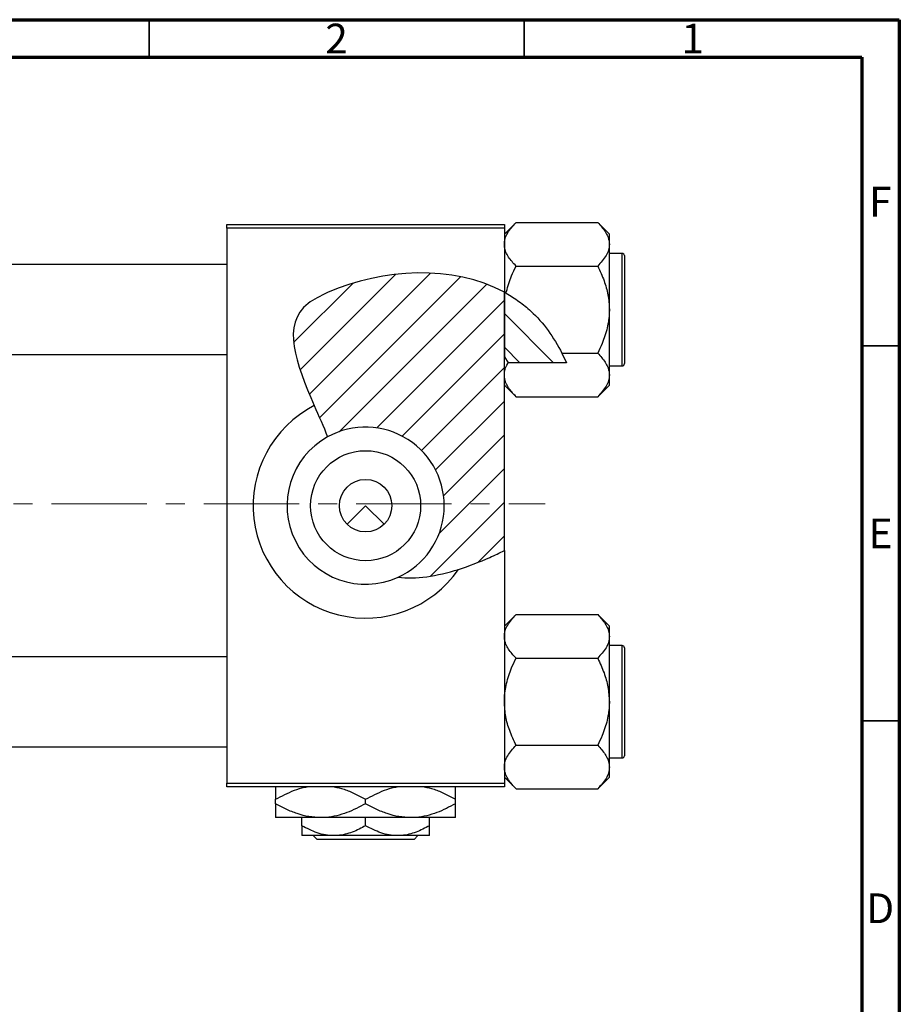
# Model space of a CAD drawing. Units: millimetres. Extents: x 15 to 459, y -9 to 292.
# Drawn here: x 298 to 415, y 161 to 292 of the extents above; entities that cross this region are included whole.
import ezdxf

# ---------------------------------------------------------------- set-up
doc = ezdxf.new("R2010")
doc.units = ezdxf.units.MM
doc.linetypes.add('CENTERX2', pattern=[20.319999999999997, 12.7, -2.54, 2.54, -2.54])
doc.styles.add('SLDTEXTSTYLE0', font='TXT', dxfattribs={"width": 0.75})

msp = doc.modelspace()

# ---------------------------------------------------------------- hatches: boundary and pattern name
at = {"linetype": 'Continuous', "lineweight": 18}
h = msp.add_hatch(dxfattribs=at)
h.set_pattern_fill('ANSI31', style=0)
h.set_pattern_definition([(45, (0, 0), (-2.245064030267288, 2.245064030267288), [])])
edge = h.paths.add_edge_path(flags=0)
edge.add_line((362.3390831706623, 221.2038651985747), (362.3390831511381, 255.6404416483558))
edge.add_spline(control_points=[(362.3390831511381, 255.6404416483559), (355.4819547512685, 259.3559834700397), (344.9541809759865, 258.7752099241159), (331.045780910605, 251.7633422779988), (335.7928712767431, 243.7173060929118), (338.7706769370412, 236.3490412741917)], knot_values=[0.7852270563439531, 0.7852270563439531, 0.7852270563439531, 0.7852270563439531, 0.9753520388206509, 0.9999999999999999, 1.155390982573816, 1.155390982573816, 1.155390982573816, 1.155390982573816], weights=[1, 1, 1, 1, 1, 1], degree=3, periodic=0)
edge.add_arc((343.8390831706558, 227.1761650485438), 10.48, -65.56884467352961, 118.9225267674669, ccw=False)
edge.add_spline(control_points=[(348.1736066100816, 217.6345558261396), (351.6302683248243, 217.1485274942813), (357.1448817898076, 218.7055068440442), (361.7112868906784, 220.8805539625696), (362.3390831706623, 221.2038651985747)], knot_values=[0.3348330769946419, 0.3348330769946419, 0.3348330769946419, 0.3348330769946419, 0.4311415056895317, 0.4471047180162325, 0.4471047180162325, 0.4471047180162325, 0.4471047180162325], weights=[1, 1, 1, 1, 1], degree=3, periodic=0)
h = msp.add_hatch(dxfattribs=at)
h.set_pattern_fill('ANSI31', angle=90, style=0)
h.set_pattern_definition([(135.0000000000002, (0, 0), (-2.245064030267281, -2.245064030267296), [])])
edge = h.paths.add_edge_path(flags=0)
edge.add_spline(control_points=[(370.6204235442823, 246.2383646421726), (369.5357420775759, 248.7553128298874), (367.1031229670289, 252.4615323830164), (363.7255271322273, 254.8891956026705), (362.3390831511381, 255.6404416483559)], knot_values=[0.6842456847862253, 0.6842456847862253, 0.6842456847862253, 0.6842456847862253, 0.746785653144544, 0.7852270563439531, 0.7852270563439531, 0.7852270563439531, 0.7852270563439531], weights=[1, 1, 1, 1, 1], degree=3, periodic=0)
edge.add_line((362.3390831511381, 255.6404416483558), (362.3390831706559, 247.0296739622516))
edge.add_spline(control_points=[(362.3390831706557, 247.0296739622515), (362.5058349351361, 246.7631669718325), (362.6772146174594, 246.4995199064128), (362.8522290884438, 246.2383646616913)], knot_values=[0.01244135580432, 0.01244135580432, 0.01244135580432, 0.01244135580432, 0.0133899006165291, 0.0133899006165291, 0.0133899006165291, 0.0133899006165291], weights=[1, 1, 1, 1], degree=3, periodic=0)
edge.add_line((362.8522290884438, 246.2383646616913), (370.6204235442823, 246.2383646421726))

# ---------------------------------------------------------------- linework, layer by layer
at = {"color": 7, "linetype": 'Continuous', "lineweight": 70}
for p, q in [((15, 292), (415, 292)), ((415, 292), (415, 5)), ((20, 287), (410, 287)), ((410, 287), (410, 10))]:
    msp.add_line(p, q, dxfattribs=at)
at = {"color": 7, "linetype": 'Continuous', "lineweight": 35}
for p, q in [((315, 287), (315, 292)), ((365, 287), (365, 292)), ((410, 248.5), (415, 248.5)), ((410, 198.5), (415, 198.5))]:
    msp.add_line(p, q, dxfattribs=at)
at = {"color": 7, "linetype": 'Continuous', "lineweight": 25}
for p, q in [((325.3390831707, 264.6761650485), (362.3390831707, 264.6761650485)), ((325.3390831707, 264.1761650485), (325.3390831707, 264.6761650485)), ((325.3390831707, 264.1761650485), (325.3390831707, 190.1761650485)), ((362.3390831707, 264.1761650485), (325.3390831707, 264.1761650485)), ((363.8958679787, 264.9461650485), (362.3390831707, 263.3893802405)), ((362.3390831707, 264.6761650485), (362.3390831707, 264.1761650485)), ((362.3390831707, 264.1761650485), (362.3390831511, 255.6404416484)), ((363.8958679787, 264.9461650485), (374.7822983626, 264.9461650485)), ((376.3390831707, 263.3893802405), (374.7822983626, 264.9461650485)), ((376.3390831707, 262.0411650485), (376.3390831707, 263.3893802405)), ((376.3390831707, 253.3261650485), (376.3390831707, 262.0411650485)), ((378.0390831707, 260.8261650485), (376.3390831707, 260.8261650485)), ((378.3390831707, 260.5261649585), (378.3390831707, 246.1261650485)), ((325.3390831707, 259.3261650485), (247.3390831707, 259.3261650485)), ((363.8958679787, 259.1361650485), (374.7822983626, 259.1361650485)), ((362.5735689662, 255.511192652), (362.3390831707, 255.6404416378)), ((362.3390831511, 255.6404416484), (362.3390831707, 247.0296739623)), ((362.3390831707, 221.2038651986), (362.3390831511, 255.6404416484)), ((376.3390831707, 244.6111650485), (376.3390831707, 253.3261650485)), ((247.3390831707, 247.3261650485), (325.3390831707, 247.3261650485)), ((362.3390831707, 247.0296739623), (362.8522290884, 246.2383646617)), ((370.0235406939, 247.516165029), (370.6204235443, 246.2383646422)), ((370.0235406939, 247.516165029), (374.7822983626, 247.5161650485)), ((370.6204235443, 246.2383646422), (362.8522290884, 246.2383646617)), ((376.3390831707, 245.8261650485), (378.0390831707, 245.8261650485)), ((376.3390831707, 243.2629498566), (376.3390831707, 244.6111650485)), ((362.3390831707, 243.2629498566), (363.8958679787, 241.7061650485)), ((374.7822983626, 241.7061650485), (376.3390831707, 243.2629498566)), ((363.8958679787, 241.7061650485), (374.7822983626, 241.7061650485)), ((341.3642094365, 224.7012913144), (343.8390831707, 227.1761650485)), ((343.8390831707, 227.1761650485), (346.3139569048, 224.7012913144)), ((362.3390831707, 221.2038651986), (362.3390831707, 190.1761650485)), ((363.8958679787, 212.6461650485), (362.3390831707, 211.0893802405)), ((363.8958679787, 212.6461650485), (374.7822983626, 212.6461650485)), ((376.3390831707, 211.0893802405), (374.7822983626, 212.6461650485)), ((376.3390831707, 209.7411650485), (376.3390831707, 211.0893802405)), ((376.3390831707, 201.0261650485), (376.3390831707, 209.7411650485)), ((378.0390831707, 208.5261650485), (376.3390831707, 208.5261650485)), ((378.3390831707, 208.2261649585), (378.3390831707, 193.8261650485)), ((325.3390831707, 207.0261650485), (247.3390831707, 207.0261650485)), ((363.8958679787, 206.8361650485), (374.7822983626, 206.8361650485)), ((376.3390831707, 192.3111650485), (376.3390831707, 201.0261650485)), ((247.3390831707, 195.0261650485), (325.3390831707, 195.0261650485)), ((363.8958679787, 195.2161650485), (374.7822983626, 195.2161650485)), ((376.3390831707, 193.5261650485), (378.0390831707, 193.5261650485)), ((376.3390831707, 190.9629498566), (376.3390831707, 192.3111650485)), ((362.3390831707, 190.9629498566), (363.8958679787, 189.4061650485)), ((374.7822983626, 189.4061650485), (376.3390831707, 190.9629498566)), ((325.3390831707, 190.1761650485), (362.3390831707, 190.1761650485)), ((325.3390831707, 189.6761650485), (325.3390831707, 190.1761650485)), ((362.3390831707, 189.6761650485), (325.3390831707, 189.6761650485)), ((362.3390831707, 190.1761650485), (362.3390831707, 189.6761650485)), ((363.8958679787, 189.4061650485), (374.7822983626, 189.4061650485)), ((331.8390831707, 187.4325715091), (331.8390831707, 188.019758588)), ((343.8390831707, 187.4325715091), (343.8390831707, 188.019758588)), ((355.8390831707, 187.4325715091), (355.8390831707, 188.019758588)), ((337.8390831707, 185.5761650485), (331.8390831707, 185.5761650485)), ((335.3390831707, 184.4911196248), (335.3390831707, 185.5761650485)), ((349.8390831707, 185.5761650485), (337.8390831707, 185.5761650485)), ((343.8390831707, 184.4911196248), (343.8390831707, 185.5761650485)), ((355.8390831707, 185.5761650485), (349.8390831707, 185.5761650485)), ((352.3390831707, 184.4911196248), (352.3390831707, 185.5761650485)), ((339.5890831707, 183.1761650485), (335.3390831707, 183.1761650485)), ((337.3583424722, 182.6761650485), (336.8569631488, 183.1761650485)), ((350.3198238691, 182.6761650485), (337.3583424722, 182.6761650485)), ((348.0890831707, 183.1761650485), (339.5890831707, 183.1761650485)), ((352.3390831707, 183.1761650485), (348.0890831707, 183.1761650485)), ((350.8212031925, 183.1761650485), (350.3198238691, 182.6761650485))]:
    msp.add_line(p, q, dxfattribs=at)
at = {"color": 8, "linetype": 'Continuous', "lineweight": 25}
for p, q in [((378.0390831707, 245.8261650485), (378.0390831707, 260.8261650485)), ((378.0390831707, 193.5261650485), (378.0390831707, 208.5261650485))]:
    msp.add_line(p, q, dxfattribs=at)
at = {"color": 7, "linetype": 'CENTERX2', "lineweight": 18}
msp.add_line((220.6774579305, 227.4261650485), (367.7961871284, 227.4261650485), dxfattribs=at)
at = {"color": 7, "linetype": 'Continuous', "lineweight": 25}
for radius in [7.339999999999975, 3.5]:
    msp.add_circle((343.8390831707, 227.1761650485), radius, dxfattribs=at)
for centre, radius, start, end in [((378.0390831707, 260.5261650485), 0.3000000000000114, 0, 90), ((378.0390831707, 246.1261650485), 0.2999999999999829, 270, 0), ((343.8390831707, 227.1761650485), 15.00000000000004, 117.126590254, 325.5365796023), ((343.8390831707, 227.1761650485), 10.48000000000001, 294.4311553265, 118.9225267675), ((343.8390831707, 227.1761650485), 10.48000000000001, 118.9225267675, 294.4311553265), ((378.0390831707, 208.2261650485), 0.2999999999999829, 0, 90), ((378.0390831707, 193.8261650485), 0.3000000000000114, 270, 0)]:
    msp.add_arc(centre, radius, start, end, dxfattribs=at)
for points, knots in [([(362.3390831706559, 262.0411650485438), (362.3619005916649, 262.2936303576209), (362.4080115906075, 262.8038294548485), (362.857157385793, 263.7955242412013), (363.4827948678916, 264.4885796720739), (363.8958679786807, 264.9461650485438)], [0, 0, 0, 0, 0.2497062426312443, 0.5046233877767249, 1, 1, 1, 1]), ([(374.7822983626311, 264.9461650485438), (375.1483328697155, 264.5482255034197), (375.7027060254291, 263.9455309564743), (376.1508174086219, 263.082462658191), (376.3185881752146, 262.5124221578056), (376.3337901198279, 262.1628722155208), (376.3390831706559, 262.0411650485438)], [0, 0, 0, 0, 0.4320436111191004, 0.6543464494912007, 0.8796494883878749, 1, 1, 1, 1]), ([(363.8958679786807, 259.1361650485438), (363.5298334715963, 259.5341045936679), (362.9754603158827, 260.1367991406133), (362.52734893269, 260.9998674388966), (362.3595781660973, 261.569907939282), (362.3443762214839, 261.9194578815668), (362.3390831706559, 262.0411650485438)], [0, 0, 0, 0, 0.432043611119099, 0.6543464494911987, 0.8796494883878733, 1, 1, 1, 1]), ([(376.3390831706559, 262.0411650485438), (376.3162657496469, 261.7886997394668), (376.2701547507044, 261.2785006422392), (375.8210089555189, 260.2868058558863), (375.1953714734202, 259.5937504250138), (374.7822983626311, 259.1361650485438)], [0, 0, 0, 0, 0.2497062426312443, 0.5046233877767248, 1, 1, 1, 1]), ([(362.3390831511381, 255.6404416483559), (355.4819547512685, 259.3559834700397), (344.9541809759866, 258.7752099241159), (332.1671572816807, 252.3286799630311), (334.5353706573122, 246.2574805966149), (336.9997132489515, 240.5261844895066)], [0.7852270563439531, 0.7852270563439531, 0.7852270563439531, 0.7852270563439531, 0.9753520388206509, 0.9999999999999999, 1.125546206873701, 1.125546206873701, 1.125546206873701, 1.125546206873701]), ([(362.5735689661619, 255.5111926519715), (362.5921734872464, 255.5957584978622), (362.7668474785133, 256.3897296922559), (363.175004894439, 257.6206821201338), (363.6914582549917, 258.7064309514266), (363.8958679786807, 259.1361650485438)], [0, 0, 0, 0, 0.0671861489291378, 0.6307968228793455, 1, 1, 1, 1]), ([(374.7822983626311, 259.1361650485438), (374.9371074812515, 258.8152491109622), (375.2472546863681, 258.1723206968912), (375.6279898313011, 257.2083176803826), (375.9353674941816, 256.2528333707146), (376.1602593774459, 255.3023551297861), (376.3102985004139, 254.3239884774087), (376.329459623926, 253.6597662437308), (376.3390831706559, 253.3261650485438)], [0, 0, 0, 0, 0.1760778318917178, 0.3527573048078961, 0.5118398544840937, 0.67180431194434, 0.8351659004482228, 1, 1, 1, 1]), ([(362.5735689661619, 255.5111926519715), (363.1541739023539, 255.1610511900067), (364.3181970806066, 254.45907166488), (366.2593850434625, 252.8563840671667), (368.2956956648907, 250.5944768559342), (369.4424943056999, 248.5513515988958), (370.0235406939319, 247.5161650290286)], [0, 0, 0, 0, 0.1832665656087049, 0.3674211445159561, 0.6794924181358014, 1, 1, 1, 1]), ([(376.3390831706559, 253.3261650485438), (376.3377886713435, 253.2086654665895), (376.32876223392, 252.3893505286511), (376.1019883988742, 250.8482891874536), (375.5038059260613, 249.0319440450406), (374.9868908364369, 247.9459830994618), (374.7822983626311, 247.5161650485438)], [0, 0, 0, 0, 0.0581237806725213, 0.4052923505119566, 0.7646176100441903, 1, 1, 1, 1]), ([(374.7822983626311, 247.5161650485438), (375.1483328697155, 247.1182255034197), (375.7027060254291, 246.5155309564743), (376.1508174086219, 245.652462658191), (376.3185881752146, 245.0824221578056), (376.3337901198279, 244.7328722155208), (376.3390831706559, 244.6111650485438)], [0, 0, 0, 0, 0.4320436111190994, 0.6543464494911989, 0.8796494883878733, 1, 1, 1, 1]), ([(362.3390831706559, 244.6111650485438), (362.361389452053, 244.863705480743), (362.4064675052434, 245.374056391894), (362.6568769880204, 245.9136508653839), (362.8287527982437, 246.1993424280036), (362.8522290884438, 246.2383646616913)], [0, 0, 0, 0, 0.4582182962139402, 0.9259987517341508, 1, 1, 1, 1]), ([(363.8958679786807, 241.7061650485438), (363.5298334715963, 242.1041045936679), (362.9754603158827, 242.7067991406133), (362.52734893269, 243.5698674388966), (362.3595781660973, 244.1399079392821), (362.3443762214839, 244.4894578815668), (362.3390831706559, 244.6111650485438)], [0, 0, 0, 0, 0.4320436111190998, 0.6543464494912001, 0.8796494883878747, 1, 1, 1, 1]), ([(376.3390831706559, 244.6111650485438), (376.3162657496469, 244.3586997394668), (376.2701547507044, 243.8485006422392), (375.8210089555189, 242.8568058558863), (375.1953714734202, 242.1637504250137), (374.7822983626311, 241.7061650485438)], [0, 0, 0, 0, 0.249706242631244, 0.5046233877767242, 1, 1, 1, 1]), ([(356.2063976795014, 218.6879654844842), (357.6309589796267, 219.1327835254776), (359.7578810078434, 219.9501174938558), (361.7112868906785, 220.8805539625696), (362.3390831706623, 221.2038651985746)], [0.3990774231962221, 0.3990774231962221, 0.3990774231962221, 0.3990774231962221, 0.4311415056895317, 0.4471047180162325, 0.4471047180162325, 0.4471047180162325, 0.4471047180162325]), ([(362.3390831706559, 209.7411650485438), (362.3619005916649, 209.9936303576209), (362.4080115906075, 210.5038294548484), (362.857157385793, 211.4955242412013), (363.4827948678916, 212.1885796720739), (363.8958679786807, 212.6461650485438)], [0, 0, 0, 0, 0.2497062426312443, 0.5046233877767249, 1, 1, 1, 1]), ([(374.7822983626311, 212.6461650485438), (375.1483328697155, 212.2482255034197), (375.7027060254291, 211.6455309564743), (376.1508174086219, 210.782462658191), (376.3185881752146, 210.2124221578056), (376.3337901198279, 209.8628722155208), (376.3390831706559, 209.7411650485438)], [0, 0, 0, 0, 0.4320436111191004, 0.6543464494912007, 0.8796494883878749, 1, 1, 1, 1]), ([(363.8958679786807, 206.8361650485438), (363.5298334715963, 207.2341045936679), (362.9754603158827, 207.8367991406134), (362.52734893269, 208.6998674388966), (362.3595781660973, 209.269907939282), (362.3443762214839, 209.6194578815668), (362.3390831706559, 209.7411650485438)], [0, 0, 0, 0, 0.432043611119099, 0.6543464494911987, 0.8796494883878733, 1, 1, 1, 1]), ([(376.3390831706559, 209.7411650485438), (376.3162657496469, 209.4886997394668), (376.2701547507044, 208.9785006422392), (375.8210089555189, 207.9868058558864), (375.1953714734202, 207.2937504250137), (374.7822983626311, 206.8361650485438)], [0, 0, 0, 0, 0.2497062426312443, 0.5046233877767248, 1, 1, 1, 1]), ([(362.3390831706559, 201.0261650485438), (362.3403776699683, 201.1436646304982), (362.3494041073918, 201.9629795684365), (362.5761779424377, 203.5040409096341), (363.1743604152505, 205.320386052047), (363.6912755048749, 206.4063469976258), (363.8958679786807, 206.8361650485438)], [0, 0, 0, 0, 0.0581237806725208, 0.4052923505119559, 0.76461761004419, 1, 1, 1, 1]), ([(374.7822983626311, 206.8361650485438), (375.0820460948763, 206.1886264926949), (375.6528238183411, 204.9555876970561), (376.2218278187483, 202.9992700915464), (376.2996369253201, 201.6899435826014), (376.3390831706559, 201.0261650485438)], [0, 0, 0, 0, 0.3528678512837001, 0.6719287159605555, 1, 1, 1, 1]), ([(363.8958679786807, 195.2161650485438), (363.5961202464355, 195.8637036043927), (363.0253425229707, 197.0967424000315), (362.4563385225636, 199.0530600055412), (362.3785294159917, 200.3623865144862), (362.3390831706559, 201.0261650485438)], [0, 0, 0, 0, 0.3528678512836995, 0.6719287159605554, 1, 1, 1, 1]), ([(376.3390831706559, 201.0261650485438), (376.3377886713435, 200.9086654665895), (376.32876223392, 200.0893505286512), (376.1019883988742, 198.5482891874535), (375.5038059260613, 196.7319440450406), (374.9868908364369, 195.6459830994619), (374.7822983626311, 195.2161650485438)], [0, 0, 0, 0, 0.0581237806725213, 0.4052923505119566, 0.7646176100441903, 1, 1, 1, 1]), ([(362.3390831706559, 192.3111650485438), (362.3619005916649, 192.5636303576208), (362.4080115906075, 193.0738294548484), (362.857157385793, 194.0655242412013), (363.4827948678916, 194.7585796720739), (363.8958679786807, 195.2161650485438)], [0, 0, 0, 0, 0.2497062426312446, 0.5046233877767253, 1, 1, 1, 1]), ([(374.7822983626311, 195.2161650485438), (375.1483328697155, 194.8182255034197), (375.7027060254291, 194.2155309564743), (376.1508174086219, 193.352462658191), (376.3185881752146, 192.7824221578056), (376.3337901198279, 192.4328722155208), (376.3390831706559, 192.3111650485438)], [0, 0, 0, 0, 0.4320436111190994, 0.6543464494911989, 0.8796494883878733, 1, 1, 1, 1]), ([(363.8958679786807, 189.4061650485438), (363.5298334715963, 189.8041045936679), (362.9754603158827, 190.4067991406134), (362.52734893269, 191.2698674388966), (362.3595781660973, 191.8399079392821), (362.3443762214839, 192.1894578815668), (362.3390831706559, 192.3111650485438)], [0, 0, 0, 0, 0.4320436111190998, 0.6543464494912001, 0.8796494883878747, 1, 1, 1, 1]), ([(376.3390831706559, 192.3111650485438), (376.3162657496469, 192.0586997394668), (376.2701547507044, 191.5485006422392), (375.8210089555189, 190.5568058558863), (375.1953714734202, 189.8637504250137), (374.7822983626311, 189.4061650485438)], [0, 0, 0, 0, 0.249706242631244, 0.5046233877767242, 1, 1, 1, 1]), ([(331.8390831706559, 188.0197585879928), (332.661922892486, 188.448276949171), (333.9081449263899, 189.097284294666), (335.3403156172895, 189.5745649899224), (335.9150478236208, 189.6593365043909), (336.0291416483091, 189.6761650485438)], [0, 0, 0, 0, 0.6090200620035278, 0.9223840320569935, 1, 1, 1, 1]), ([(331.8390831706559, 189.6761650485438), (331.8390831706559, 189.6407844307026), (331.8390831706559, 189.5129109361496), (331.8390831706559, 188.8828715748257), (331.8390831706559, 188.2640365787776), (331.8390831706559, 188.0197585879928)], [0, 0, 0, 0, 0.1879994248618317, 0.6794721205531697, 1, 1, 1, 1]), ([(339.6580815596125, 189.6761650485438), (340.0939338046709, 189.5783193921156), (341.0360647134662, 189.366817860903), (342.4331338449151, 188.7869956834609), (343.3690044674139, 188.2762840632099), (343.8390831706559, 188.0197585879928)], [0, 0, 0, 0, 0.2999528966734501, 0.6483731547620927, 1, 1, 1, 1]), ([(343.8390831706559, 188.0197585879928), (344.661922892486, 188.448276949171), (345.9081449263899, 189.0972842946659), (347.3403156172895, 189.5745649899224), (347.9150478236207, 189.6593365043909), (348.0291416483091, 189.6761650485438)], [0, 0, 0, 0, 0.6090200620035301, 0.9223840320569924, 1, 1, 1, 1]), ([(351.6580815596125, 189.6761650485438), (352.0939338046709, 189.5783193921156), (353.0360647134662, 189.366817860903), (354.4331338449152, 188.7869956834609), (355.3690044674139, 188.2762840632099), (355.839083170656, 188.0197585879928)], [0, 0, 0, 0, 0.2999528966734487, 0.6483731547620938, 0.9999999999999999, 0.9999999999999999, 0.9999999999999999, 0.9999999999999999]), ([(355.839083170656, 188.0197585879928), (355.839083170656, 188.3423729355793), (355.839083170656, 188.9988245362953), (355.839083170656, 189.5760138190232), (355.839083170656, 189.6611925354442), (355.839083170656, 189.6761650485438)], [0, 0, 0, 0, 0.4433663523993227, 0.902156255335352, 0.9999999999999999, 0.9999999999999999, 0.9999999999999999, 0.9999999999999999]), ([(337.8390831706559, 185.5761650485438), (337.3173464815619, 185.6026363432281), (336.262985399713, 185.6561313407711), (334.7283161583408, 186.0698319994848), (333.2444051415141, 186.6605840007981), (332.3089521179954, 187.1744577348818), (331.8390831706559, 187.4325715090948)], [0, 0, 0, 0, 0.2495768535213311, 0.5043619258214538, 0.7510458202383316, 1, 1, 1, 1]), ([(331.8390831706559, 187.4325715090948), (331.8390831706559, 187.1045071470015), (331.8390831706559, 186.4369659255862), (331.8390831706559, 185.7297127748348), (331.8390831706559, 185.6278522611774), (331.8390831706559, 185.5761650485438)], [0, 0, 0, 0, 0.322497622093916, 0.6562140891574934, 1, 1, 1, 1]), ([(343.8390831706559, 187.4325715090948), (343.017176045847, 186.9960888429058), (341.7723664655786, 186.335019254758), (339.9897789248243, 185.8006635088698), (338.8124156987594, 185.6006042355354), (338.0904553757813, 185.5824766965656), (337.8390831706559, 185.5761650485438)], [0, 0, 0, 0, 0.4320441304764078, 0.6543472571074004, 0.8796505993152955, 1, 1, 1, 1]), ([(349.839083170656, 185.5761650485438), (349.3173464815619, 185.6026363432281), (348.2629853997129, 185.6561313407711), (346.7283161583408, 186.0698319994848), (345.2444051415141, 186.6605840007981), (344.3089521179954, 187.1744577348818), (343.8390831706559, 187.4325715090948)], [0, 0, 0, 0, 0.2495768535213346, 0.5043619258214579, 0.7510458202383321, 1, 1, 1, 1]), ([(355.839083170656, 187.4325715090948), (355.017176045847, 186.9960888429058), (353.7723664655786, 186.335019254758), (351.9897789248243, 185.8006635088698), (350.8124156987594, 185.6006042355354), (350.0904553757813, 185.5824766965656), (349.839083170656, 185.5761650485438)], [0, 0, 0, 0, 0.4320441304764103, 0.6543472571074037, 0.8796505993152989, 1, 1, 1, 1]), ([(355.839083170656, 185.5761650485438), (355.839083170656, 185.5769244841099), (355.839083170656, 185.5843019738128), (355.839083170656, 185.836848198656), (355.839083170656, 186.5575093166457), (355.839083170656, 187.1849116575526), (355.839083170656, 187.4325715090948)], [0, 0, 0, 0, 0.0405778104788576, 0.3941906230675531, 0.7608637224128543, 1, 1, 1, 1]), ([(339.5890831706559, 183.1761650485438), (339.2197284458823, 183.1954379465301), (338.4733112812626, 183.2343859304169), (337.0224668165025, 183.6137609189738), (336.0085295950967, 184.1422124401249), (335.3390831706559, 184.4911196247674)], [0, 0, 0, 0, 0.2497057580813427, 0.5046223899004475, 1, 1, 1, 1]), ([(335.3390831706559, 184.4911196247674), (335.3390831706559, 184.2475040995433), (335.3390831706559, 183.7696580215579), (335.3390831706559, 183.2796285072231), (335.3390831706559, 183.210981401844), (335.3390831706559, 183.1761650485438)], [0, 0, 0, 0, 0.3388723645390131, 0.664690110302606, 1, 1, 1, 1]), ([(343.8390831706559, 184.4911196247674), (343.2571677533728, 184.1839585714468), (342.0734405197976, 183.5591342531516), (340.6058652007896, 183.2032455991077), (339.7670732863539, 183.1809055634085), (339.5890831706559, 183.1761650485438)], [0, 0, 0, 0, 0.4323846487392504, 0.8795530568379574, 1, 1, 1, 1]), ([(348.0890831706559, 183.1761650485438), (347.7197284458823, 183.1954379465302), (346.9733112812626, 183.2343859304169), (345.5224668165024, 183.6137609189738), (344.5085295950967, 184.1422124401249), (343.8390831706559, 184.4911196247674)], [0, 0, 0, 0, 0.2497057580813423, 0.5046223899004518, 1, 1, 1, 1]), ([(352.339083170656, 184.4911196247674), (351.7571677533728, 184.1839585714468), (350.5734405197976, 183.5591342531516), (349.1058652007896, 183.2032455991077), (348.2670732863539, 183.1809055634085), (348.0890831706559, 183.1761650485438)], [0, 0, 0, 0, 0.4323846487392502, 0.879553056837962, 1, 1, 1, 1]), ([(352.339083170656, 183.1761650485438), (352.339083170656, 183.1769730174544), (352.339083170656, 183.1834538748299), (352.339083170656, 183.3689044945201), (352.339083170656, 183.876457587452), (352.339083170656, 184.3168416915941), (352.339083170656, 184.4911196247674)], [0, 0, 0, 0, 0.0498563691383171, 0.3999064981623691, 0.7625185509028862, 1, 1, 1, 1])]:
    msp.add_open_spline(points, degree=3, knots=knots, dxfattribs=at)
for points in [[(336.9997132489515, 240.5261844895066), (337.58553542333, 239.1637439104801), (338.1987522311278, 237.7642084040429), (338.7706769370412, 236.3490412741917)], [(348.1736066100817, 217.6345558261396), (350.4794377290506, 217.3103414989118), (353.3521133141302, 217.7967176457772), (356.2063976795014, 218.6879654844842)]]:
    msp.add_open_spline(points, degree=3, dxfattribs=at)

# ---------------------------------------------------------------- texts
at = {"color": 7, "linetype": 'Continuous', "lineweight": 0, "char_height": 3.96875, "attachment_point": 2, "style": 'SLDTEXTSTYLE0'}
for s, insert in [('2', (339.9600369465, 291.4684928376)), ('1', (387.4600369465, 291.4684928376)), ('F', (412.4577402091, 269.7184928376)), ('E', (412.5078089051, 225.4684928376)), ('D', (412.4526872821, 175.4684928376))]:
    msp.add_mtext(s, dxfattribs=dict(at, insert=insert))

doc.saveas('drawing.dxf')
